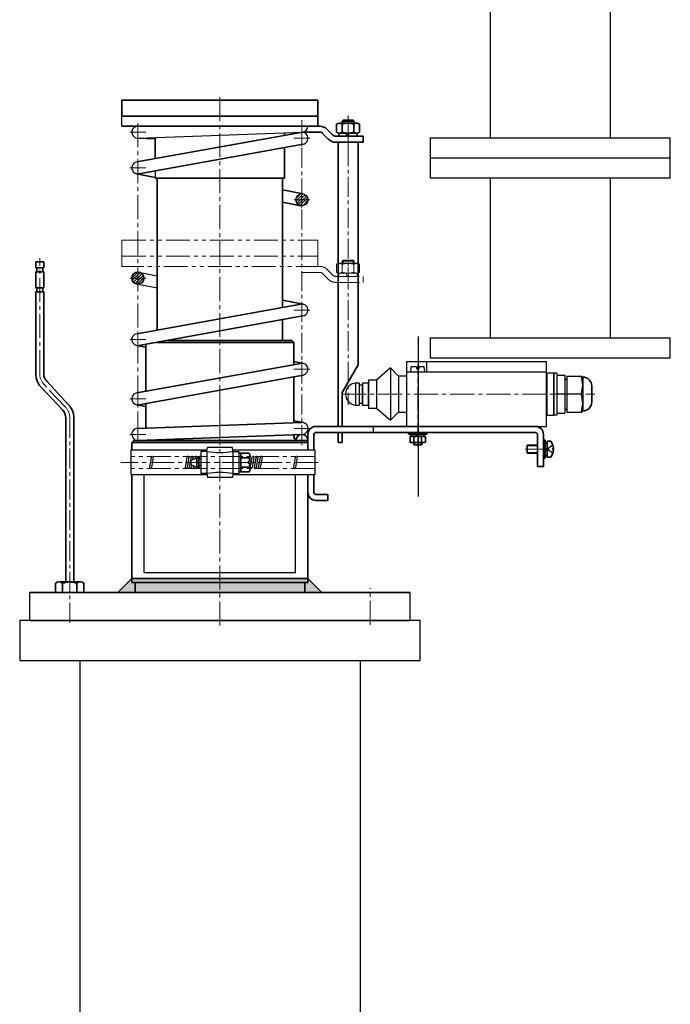
# Model space of a CAD drawing. Units: millimetres. Extents: x 40564 to 138515, y 37598 to 51159.
# Drawn here: x 43757 to 44082, y 40734 to 41226 of the extents above; entities that cross this region are included whole.
import ezdxf

# ---------------------------------------------------------------- set-up
doc = ezdxf.new("R2010")
doc.units = ezdxf.units.MM
for name, pattern in [('01_点化线', [18, 12, -2, 2, -2]), ('02_点化线', [15.4, 10, -1.8, 1.8, -1.8]), ('ACAD_ISO02W100', [15, 12, -3]), ('双点画线', [22, 12, -2, 2, -2, 2, -2]), ('点画线', [18, 12, -2, 2, -2])]:
    doc.linetypes.add(name, pattern=pattern)
for name, color, linetype, lineweight in [('01_线宽0.60', 7, 'Continuous', 35), ('03_线宽0.15', 1, '01_点化线', 18), ('04_线宽0.15', 1, '02_点化线', 18), ('CONT_35', 6, 'Continuous', 25), ('中心线层', 1, '点画线', 18), ('剖面线层', 4, 'Continuous', 18), ('粗实线层', 7, 'Continuous', 35), ('粗实线层_1', 7, 'Continuous', 35), ('细实线层', 7, 'Continuous', 18), ('隐藏层', 152, '双点画线', 18)]:
    doc.layers.add(name, color=color, linetype=linetype, lineweight=lineweight)
doc.layers.add('虚线层', color=6, linetype='ACAD_ISO02W100')

# ---------------------------------------------------------------- blocks, each defined once
blk = doc.blocks.new('M004848754_TM2_BS_0')
at = {"layer": 'CONT_35', "ltscale": 0.25}
for p, q in [((-60, 100), (-60, 90)), ((-60, 100), (60, 100)), ((60, 90), (60, 100)), ((-60, 90), (60, 90)), ((-30, 90), (-30, 10)), ((30, 90), (30, 10)), ((-60, 10), (60, 10)), ((-60, 10), (-60, 0)), ((60, 0), (60, 10)), ((-60, 0), (60, 0))]:
    blk.add_line(p, q, dxfattribs=at)
blk = doc.blocks.new('M004848754_TM2_Cwt_BSPlate_0')
blk.add_blockref('M004848754_TM2_BS_0', (0, 0))

msp = doc.modelspace()

# ---------------------------------------------------------------- hatches: boundary and pattern name
h = msp.add_hatch(color=256)
h.paths.add_polyline_path([(43812.62, 40944.49), (43812.62, 40945.41), (43812.62, 40946.49), (43856.62, 40946.49), (43856.62, 40944.49), (43814.27, 40944.49)], flags=0)
h.paths.add_polyline_path([(43814.27, 40939.49), (43814.27, 40942.16), (43814.27, 40944.49), (43856.62, 40944.49), (43856.62, 40939.49)], flags=0)
h = msp.add_hatch(color=256)
h.paths.add_polyline_path([(43856.62, 40944.49), (43856.62, 40945.2), (43856.62, 40946.49), (43900.62, 40946.49), (43900.62, 40944.49), (43898.97, 40944.49)], flags=0)
h.paths.add_polyline_path([(43856.62, 40939.49), (43856.62, 40943.18), (43856.62, 40944.49), (43898.97, 40944.49), (43898.97, 40939.49)], flags=0)
at = {"layer": '剖面线层'}
h = msp.add_hatch(dxfattribs=at)
h.set_pattern_fill('无图案', color=256, angle=45, style=0, pattern_type=0)
h.set_pattern_definition([(45, (43848.5367, 40834.0855), (-0.7071068, 0.7071068), [])])
edge = h.paths.add_edge_path(flags=0)
edge.add_arc((43815.62, 41096.61), 3, 172.9093, 180, ccw=False)
edge.add_arc((43815.62, 41096.61), 3, 90, 172.9093, ccw=False)
edge.add_line((43815.62, 41099.61), (43815.62, 41096.61))
edge.add_line((43815.62, 41096.61), (43812.62, 41096.61))
edge = h.paths.add_edge_path(flags=0)
edge.add_line((43815.62, 41096.61), (43815.62, 41096.98))
edge.add_line((43815.62, 41096.98), (43815.62, 41099.61))
edge.add_arc((43815.62, 41096.61), 3, 78.9845, 90, ccw=False)
edge.add_arc((43815.62, 41096.61), 3, 0, 78.9845, ccw=False)
edge.add_line((43818.62, 41096.61), (43815.62, 41096.61))
edge = h.paths.add_edge_path(flags=0)
edge.add_line((43815.62, 41093.61), (43815.62, 41094.71))
edge.add_line((43815.62, 41094.71), (43815.62, 41096.61))
edge.add_line((43815.62, 41096.61), (43818.62, 41096.61))
edge.add_arc((43815.62, 41096.61), 3, -90, 0, ccw=False)
edge = h.paths.add_edge_path(flags=0)
edge.add_arc((43815.62, 41096.61), 3, 210.0457, 258.9845, ccw=False)
edge.add_arc((43815.62, 41096.61), 3, 180, 210.0457, ccw=False)
edge.add_line((43812.62, 41096.61), (43815.62, 41096.61))
edge.add_line((43815.62, 41096.61), (43815.62, 41093.61))
edge.add_arc((43815.62, 41096.61), 3, 258.9845, 270, ccw=False)
at = {"layer": '粗实线层'}
for points in [[(43805.62, 40939.49), (43806.4, 40940.27), (43812.62, 40946.49), (43812.62, 40944.49), (43814.27, 40944.49), (43814.27, 40939.49)], [(43907.62, 40939.49), (43906.84, 40940.27), (43900.62, 40946.49), (43900.62, 40944.49), (43898.97, 40944.49), (43898.97, 40939.49)]]:
    msp.add_hatch(color=256, dxfattribs=at).paths.add_polyline_path(points, flags=0)

# ---------------------------------------------------------------- linework, layer by layer
for p, q in [((43819.39, 41185.49), (43893.85, 41185.49)), ((43807.62, 41172.49), (43807.62, 41177.49)), ((43917.62, 41174.99), (43918.12, 41175.49)), ((43917.62, 41174.99), (43923.62, 41174.99)), ((43923.62, 41174.99), (43923.12, 41175.49)), ((43815.72, 41166.49), (43897.73, 41169.49)), ((43897.62, 41169.49), (43897.73, 41169.48)), ((43824.37, 41150.23), (43824.37, 41146.49)), ((43816.19, 41099.55), (43825.37, 41097.77)), ((43825.37, 41091.66), (43815.04, 41093.66)), ((43955.62, 41067.49), (43955.62, 40987.49)), ((44019.81, 41054.69), (43949.81, 41054.69)), ((43949.81, 41054.69), (43949.81, 41022.49)), ((44019.81, 41054.69), (43949.81, 41054.69)), ((43949.81, 41054.69), (43949.81, 41022.49)), ((43959.81, 41054.69), (43959.81, 41049.69)), ((43959.81, 41054.69), (43959.81, 41049.69)), ((44019.81, 41022.49), (44019.81, 41054.69)), ((43941.9, 41051.69), (43934.9, 41045.69)), ((43941.9, 41051.69), (43934.9, 41045.69)), ((43941.9, 41051.69), (43941.9, 41025.69)), ((43941.9, 41051.69), (43945.9, 41047.69)), ((43941.9, 41051.69), (43941.9, 41025.69)), ((43941.9, 41051.69), (43945.9, 41047.69)), ((43945.9, 41047.69), (43945.9, 41029.69)), ((43949.81, 41047.69), (43945.9, 41047.69)), ((43945.9, 41047.69), (43945.9, 41029.69)), ((43949.81, 41047.69), (43945.9, 41047.69)), ((44019.81, 41049.69), (43949.81, 41049.69)), ((44019.81, 41049.69), (43949.81, 41049.69)), ((43951.92, 41049.69), (43952.14, 41052.29)), ((43951.92, 41049.69), (43952.14, 41052.29)), ((43958.92, 41049.69), (43951.92, 41049.69)), ((43958.92, 41049.69), (43951.92, 41049.69)), ((43954.82, 41052.29), (43952.14, 41052.29)), ((43954.82, 41052.29), (43952.14, 41052.29)), ((43954.82, 41052.29), (43954.82, 41051.19)), ((43954.82, 41052.29), (43954.82, 41051.19)), ((43956.02, 41051.19), (43954.82, 41051.19)), ((43956.02, 41051.19), (43954.82, 41051.19)), ((43956.02, 41052.29), (43956.02, 41051.19)), ((43958.69, 41052.29), (43956.02, 41052.29)), ((43956.02, 41052.29), (43956.02, 41051.19)), ((43958.69, 41052.29), (43956.02, 41052.29)), ((43958.92, 41049.69), (43958.69, 41052.29)), ((43958.92, 41049.69), (43958.69, 41052.29)), ((44019.86, 41049.19), (44019.86, 41028.19)), ((44023.36, 41049.19), (44019.86, 41049.19)), ((44023.36, 41028.19), (44023.36, 41049.19)), ((44023.36, 41049.19), (44023.36, 41028.19)), ((44024.86, 41049.19), (44023.36, 41049.19)), ((44024.86, 41049.19), (44024.86, 41028.19)), ((44024.86, 41048.19), (44028.86, 41048.19)), ((44028.86, 41048.19), (44028.86, 41029.19)), ((44029.86, 41047.69), (44029.86, 41029.69)), ((44029.86, 41047.69), (44036.42, 41047.69)), ((44036.42, 41047.69), (44037.36, 41047.69)), ((44037.86, 41047.19), (44037.36, 41047.69)), ((43924.4, 41044.17), (43924.4, 41033.17)), ((43926.4, 41044.17), (43924.4, 41044.17)), ((43927.88, 41043.19), (43926.38, 41043.19)), ((43926.4, 41033.17), (43926.4, 41044.17)), ((43930.87, 41044.17), (43927.87, 41044.17)), ((43927.87, 41044.17), (43927.87, 41033.17)), ((43930.87, 41044.17), (43927.87, 41044.17)), ((43927.88, 41034.19), (43927.88, 41043.19)), ((43934.87, 41045.69), (43930.87, 41045.69)), ((43930.87, 41045.69), (43930.87, 41031.69)), ((43934.87, 41045.69), (43930.87, 41045.69)), ((43930.87, 41045.69), (43930.87, 41031.69)), ((43930.87, 41033.17), (43930.87, 41044.17)), ((43930.87, 41033.17), (43930.87, 41044.17)), ((43934.9, 41045.69), (43934.9, 41031.66)), ((43934.9, 41045.69), (43934.9, 41031.66)), ((44028.86, 41046.19), (44029.86, 41046.19)), ((44037.86, 41047.19), (44037.86, 41030.19)), ((44028.86, 41038.69), (44024.86, 41038.69)), ((44036.42, 41038.69), (44029.86, 41038.69)), ((44037.09, 41038.69), (44036.42, 41038.69)), ((43924.4, 41033.17), (43926.4, 41033.17)), ((43926.38, 41034.19), (43927.88, 41034.19)), ((43927.87, 41033.17), (43930.87, 41033.17)), ((43927.87, 41033.17), (43930.87, 41033.17)), ((43930.87, 41031.69), (43934.87, 41031.69)), ((43930.87, 41031.69), (43934.87, 41031.69)), ((43934.87, 41031.69), (43941.9, 41025.69)), ((43934.87, 41031.69), (43941.9, 41025.69)), ((43941.9, 41025.69), (43945.9, 41029.69)), ((43941.9, 41025.69), (43945.9, 41029.69)), ((43945.9, 41029.69), (43949.81, 41029.69)), ((43945.9, 41029.69), (43949.81, 41029.69)), ((44019.86, 41028.19), (44023.36, 41028.19)), ((44024.86, 41028.19), (44023.36, 41028.19)), ((44024.86, 41029.19), (44028.86, 41029.19)), ((44028.86, 41031.19), (44029.86, 41031.19)), ((44029.86, 41029.69), (44036.42, 41029.69)), ((44036.42, 41029.69), (44037.36, 41029.69)), ((44037.36, 41029.69), (44037.86, 41030.19)), ((43949.81, 41022.49), (44019.81, 41022.49)), ((43949.81, 41022.49), (44019.81, 41022.49)), ((43813.62, 41015.49), (43812.62, 41014.49)), ((43899.62, 41015.49), (43900.62, 41014.49)), ((43812.12, 41010.74), (43850.22, 41010.74)), ((43812.12, 41010.74), (43812.12, 40998.24)), ((43847.12, 41009.99), (43847.12, 40998.99)), ((43850.12, 41009.99), (43847.12, 41009.99)), ((43850.12, 41009.99), (43850.4, 41011.99)), ((43850.12, 41009.99), (43850.12, 40998.99)), ((43862.84, 41011.99), (43850.4, 41011.99)), ((43863.12, 41009.99), (43862.84, 41011.99)), ((43863.01, 41010.74), (43904.12, 41010.74)), ((43863.12, 41009.99), (43863.12, 40998.99)), ((43863.12, 41009.99), (43866.12, 41009.99)), ((43866.12, 41009.99), (43866.12, 40998.99)), ((43904.12, 41010.74), (43904.12, 40998.24)), ((43822.32, 41007.07), (43821.44, 41002.07)), ((43822.32, 41007.07), (43821.44, 41002.07)), ((43822.29, 41006.9), (43821.44, 41002.07)), ((43823.31, 41006.9), (43822.43, 41001.9)), ((43840.16, 41007.07), (43839.27, 41002.07)), ((43840.16, 41007.07), (43839.27, 41002.07)), ((43840.13, 41006.9), (43839.27, 41002.07)), ((43841.14, 41006.9), (43840.26, 41001.9)), ((43842.19, 41007.07), (43841.3, 41002.07)), ((43842.19, 41007.07), (43841.3, 41002.07)), ((43842.18, 41005.51), (43845.12, 41006.84)), ((43842.18, 41003.46), (43845.12, 41002.14)), ((43843.17, 41006.9), (43842.99, 41005.88)), ((43843.17, 41006.9), (43842.99, 41005.88)), ((43844.22, 41007.07), (43844.09, 41006.38)), ((43846.12, 41006.84), (43845.12, 41006.84)), ((43845.2, 41006.9), (43845.19, 41006.84)), ((43846.25, 41007.07), (43846.12, 41006.33)), ((43847.12, 41006.24), (43846.12, 41006.24)), ((43871.62, 41004.99), (43870.92, 41004.99)), ((43871.62, 41003.99), (43870.92, 41003.99)), ((43872.63, 41007.07), (43871.74, 41002.07)), ((43873.61, 41006.9), (43872.73, 41001.9)), ((43874.63, 41006.9), (43873.74, 41001.9)), ((43874.66, 41007.07), (43873.77, 41002.07)), ((43874.66, 41007.07), (43873.77, 41002.07)), ((43874.66, 41007.07), (43873.77, 41002.07)), ((43874.66, 41007.07), (43873.77, 41002.07)), ((43875.64, 41006.9), (43874.76, 41001.9)), ((43875.64, 41006.9), (43874.76, 41001.9)), ((43875.64, 41006.9), (43874.76, 41001.9)), ((43876.69, 41007.07), (43875.81, 41002.07)), ((43877.67, 41006.9), (43876.79, 41001.9)), ((43894.23, 41007.07), (43893.35, 41002.07)), ((43895.22, 41006.9), (43894.33, 41001.9)), ((43842.54, 41003.3), (43842.29, 41001.9)), ((43842.54, 41003.3), (43842.29, 41001.9)), ((43843.48, 41002.87), (43843.34, 41002.07)), ((43844.42, 41002.45), (43844.32, 41001.9)), ((43846.12, 41002.14), (43845.12, 41002.14)), ((43845.38, 41002.14), (43845.37, 41002.07)), ((43847.12, 41002.74), (43846.12, 41002.74)), ((43846.5, 41002.74), (43846.35, 41001.9)), ((43850.12, 40998.99), (43847.12, 40998.99)), ((43850.12, 40998.99), (43850.4, 40996.99)), ((43863.12, 40998.99), (43862.84, 40996.99)), ((43863.12, 40998.99), (43866.12, 40998.99)), ((43850.22, 40998.24), (43812.12, 40998.24)), ((43818.78, 40949.43), (43818.78, 40998.24)), ((43862.84, 40996.99), (43850.4, 40996.99)), ((43904.12, 40998.24), (43863.01, 40998.24)), ((43894.45, 40949.43), (43894.45, 40998.24)), ((43818.78, 40949.43), (43894.45, 40949.43)), ((43761.62, 40925.49), (43761.62, 40939.49)), ((43951.62, 40925.49), (43951.62, 40939.49))]:
    msp.add_line(p, q)
at = {"linetype": '点画线', "lineweight": 18}
for p, q in [((43904.12, 41007.49), (43812.12, 41007.49)), ((43904.12, 41001.49), (43812.12, 41001.49))]:
    msp.add_line(p, q, dxfattribs=at)
msp.add_circle((43897.62, 41135.75), 3)
for centre, radius, start, end in [((43815.62, 41169.49), 3, 89.9942, 272.0333), ((43897.62, 41172.49), 3, 270, 360), ((43897.62, 41166.49), 3, 280.2213, 100.5176), ((43815.62, 41151.7), 3, 100.2213, 280.5176), ((43897.62, 41080.66), 3, 279.9289, 100.5216), ((43815.62, 41065.86), 3, 100.2253, 280.2253), ((43897.62, 41051.07), 3, 280.2253, 100.2253), ((44024.26, 41043.19), 13.6, 340.6714, 19.3286), ((43924.9, 41038.67), 5.52, 95.1944, 264.8056), ((43815.62, 41036.28), 3, 99.9289, 279.9289), ((44024.26, 41034.19), 13.6, 340.6714, 19.3286), ((43897.62, 41021.49), 3, 270, 92.0953), ((43815.62, 41018.49), 3, 90, 272.1628), ((43856.62, 41051.99), 42.5, 261.2026, 278.7974), ((43822.82, 41006.99), 0.5, 350, 170), ((43822.82, 41006.99), 0.5, 350, 170), ((43840.65, 41006.99), 0.5, 350, 180), ((43840.65, 41006.99), 0.5, 350, 180), ((43842.22, 41005.42), 0.1, 114.2277, 180), ((43842.22, 41003.55), 0.1, 180, 245.7723), ((43842.68, 41006.99), 0.5, 350, 180), ((43842.68, 41006.99), 0.5, 350, 180), ((43844.71, 41006.99), 0.5, 350, 180), ((43846.74, 41006.99), 0.5, 41.2627, 180), ((43873.12, 41006.99), 0.5, 350, 180), ((43875.15, 41006.99), 0.5, 350, 180), ((43875.15, 41006.99), 0.5, 350, 180), ((43875.15, 41006.99), 0.5, 350, 180), ((43875.15, 41006.99), 0.5, 350, 180), ((43877.18, 41006.99), 0.5, 350, 180), ((43894.72, 41006.99), 0.5, 350, 180), ((43821.93, 41001.99), 0.5, 170, 350), ((43821.93, 41001.99), 0.5, 170, 350), ((43839.77, 41001.99), 0.5, 170, 350), ((43839.77, 41001.99), 0.5, 170, 350), ((43841.8, 41001.99), 0.5, 170, 350), ((43841.8, 41001.99), 0.5, 170, 350), ((43843.83, 41001.99), 0.5, 170, 350), ((43845.86, 41001.99), 0.5, 170, 350), ((43856.62, 40956.99), 42.5, 81.2026, 98.7974), ((43872.24, 41001.99), 0.5, 170, 350), ((43874.27, 41001.99), 0.5, 170, 350), ((43874.27, 41001.99), 0.5, 170, 350), ((43874.27, 41001.99), 0.5, 170, 350), ((43874.27, 41001.99), 0.5, 170, 350), ((43876.3, 41001.99), 0.5, 170, 350), ((43893.84, 41001.99), 0.5, 170, 350)]:
    msp.add_arc(centre, radius, start, end)
at = {"layer": '01_线宽0.60'}
for p, q in [((43807.62, 41185.49), (43905.62, 41185.49)), ((43807.62, 41185.49), (43807.62, 41177.49)), ((43905.62, 41177.49), (43905.62, 41185.49)), ((43807.62, 41177.49), (43905.62, 41177.49)), ((43895.47, 41177.49), (43891.77, 41177.49)), ((43905.62, 41172.49), (43905.62, 41177.49)), ((43906.55, 41172.49), (43807.62, 41172.49)), ((43917.62, 41173.99), (43917.62, 41174.99)), ((43918.12, 41175.49), (43923.12, 41175.49)), ((43923.62, 41173.99), (43923.62, 41174.99)), ((43824.37, 41166.14), (43815.5, 41166.49)), ((43824.37, 41166.83), (43824.37, 41156.44)), ((43888.87, 41168.49), (43888.87, 41167.96)), ((43888.87, 41161.74), (43888.87, 41146.49)), ((43915.62, 41164.49), (43925.62, 41164.49)), ((43915.62, 41022.49), (43915.62, 41164.49)), ((43925.62, 41053.34), (43925.62, 41164.49)), ((43815.04, 41154.65), (43815.04, 41154.65)), ((43824.37, 41146.94), (43815.04, 41148.76)), ((43824.37, 41146.49), (43888.87, 41146.49)), ((43825.37, 41146.49), (43825.37, 41070.67)), ((43898.19, 41138.69), (43887.87, 41140.7)), ((43897.04, 41132.8), (43887.87, 41134.59)), ((43764.62, 41104.79), (43768.62, 41104.79)), ((43764.62, 41101.79), (43764.62, 41104.79)), ((43764.62, 41101.79), (43768.62, 41101.79)), ((43765.12, 41099.79), (43765.12, 41101.79)), ((43768.12, 41099.79), (43768.12, 41101.79)), ((43768.62, 41101.79), (43768.62, 41104.79)), ((43764.62, 41099.79), (43768.62, 41099.79)), ((43764.62, 41091.79), (43768.62, 41091.79)), ((43764.62, 41089.79), (43768.62, 41089.79)), ((43765.12, 41089.79), (43765.12, 41091.79)), ((43768.12, 41089.79), (43768.12, 41091.79)), ((43898.19, 41083.6), (43887.87, 41085.61)), ((43815.04, 41062.92), (43815.04, 41062.92)), ((43819.62, 41062.03), (43815.04, 41062.92)), ((43819.62, 41040.03), (43819.62, 41063.54)), ((43819.62, 41059.63), (43819.62, 41063.54)), ((43830.42, 41065.49), (43856.62, 41065.49)), ((43856.62, 41065.49), (43892.62, 41065.49)), ((43893.62, 41053.4), (43893.62, 41064.49)), ((43898.19, 41054.02), (43893.62, 41054.91)), ((43917.62, 41039.49), (43925.62, 41053.34)), ((43781.07, 41033.26), (43770.09, 41045.04)), ((43893.62, 41024.34), (43893.62, 41047.3)), ((43767.17, 41042.31), (43778.14, 41030.54)), ((43815.04, 41039.23), (43815.04, 41039.23)), ((43917.62, 41022.49), (43917.62, 41039.49)), ((43819.62, 41032.45), (43815.04, 41033.34)), ((43819.62, 41021.66), (43819.62, 41033.94)), ((43779.62, 41024.88), (43779.62, 41026.79)), ((43779.62, 40944.79), (43779.62, 41024.88)), ((43783.62, 41024.88), (43783.62, 41026.79)), ((43783.62, 40944.79), (43783.62, 41024.88)), ((43898.19, 41024.43), (43893.62, 41025.32)), ((43893.62, 41017.49), (43893.62, 41018.34)), ((43900.62, 41010.74), (43900.62, 41018.49)), ((43903.62, 41010.74), (43903.62, 41018.49)), ((43904.62, 41022.49), (44015.37, 41022.49)), ((43904.62, 41022.49), (44015.37, 41022.49)), ((43904.62, 41019.49), (44014.27, 41019.49)), ((43904.62, 41019.49), (44014.27, 41019.49)), ((43915.62, 41014.49), (43915.62, 41019.49)), ((43917.62, 41014.49), (43917.62, 41019.49)), ((43950.92, 41019.49), (43950.92, 41018.69)), ((43950.92, 41019.49), (43950.92, 41018.69)), ((43950.92, 41018.69), (43959.92, 41018.69)), ((43950.92, 41018.69), (43959.92, 41018.69)), ((43952.12, 41018.69), (43958.72, 41018.69)), ((43952.12, 41017.59), (43952.12, 41018.69)), ((43952.12, 41018.69), (43958.72, 41018.69)), ((43952.12, 41017.59), (43952.12, 41018.69)), ((43955.42, 41017.59), (43954.87, 41018.69)), ((43955.42, 41017.59), (43954.87, 41018.69)), ((43955.42, 41018.69), (43955.97, 41017.59)), ((43955.42, 41018.69), (43955.97, 41017.59)), ((43958.72, 41018.69), (43958.72, 41017.59)), ((43958.72, 41018.69), (43958.72, 41017.59)), ((43959.92, 41018.69), (43959.92, 41019.49)), ((43959.92, 41018.69), (43959.92, 41019.49)), ((44015.27, 41018.49), (44015.27, 41002.49)), ((44018.27, 41002.49), (44018.27, 41018.49)), ((43812.62, 41010.74), (43812.62, 41014.49)), ((43813.62, 41015.49), (43900.62, 41015.49)), ((43894.62, 41015.49), (43900.62, 41015.49)), ((43915.62, 41014.49), (43917.62, 41014.49)), ((43951.59, 41014.58), (43951.59, 41017.4)), ((43951.59, 41014.58), (43951.59, 41017.4)), ((43952.12, 41017.59), (43958.72, 41017.59)), ((43952.12, 41017.59), (43956.42, 41017.59)), ((43952.12, 41017.59), (43958.72, 41017.59)), ((43952.12, 41017.59), (43956.42, 41017.59)), ((43956.42, 41014.39), (43952.54, 41014.39)), ((43956.42, 41014.39), (43952.54, 41014.39)), ((43953.42, 41013.33), (43953.42, 41014.39)), ((43953.42, 41013.33), (43953.42, 41014.39)), ((43957.42, 41013.33), (43953.42, 41013.33)), ((43957.42, 41013.33), (43953.42, 41013.33)), ((43953.5, 41014.58), (43953.5, 41017.4)), ((43953.5, 41014.58), (43953.5, 41017.4)), ((43956.42, 41017.59), (43958.72, 41017.59)), ((43956.42, 41017.59), (43958.72, 41017.59)), ((43958.29, 41014.39), (43956.42, 41014.39)), ((43958.29, 41014.39), (43956.42, 41014.39)), ((43957.33, 41017.4), (43957.33, 41014.58)), ((43957.33, 41017.4), (43957.33, 41014.58)), ((43957.42, 41013.33), (43957.42, 41014.39)), ((43957.42, 41013.33), (43957.42, 41014.39)), ((43959.25, 41017.4), (43959.25, 41014.58)), ((43959.25, 41017.4), (43959.25, 41014.58)), ((44015.27, 41002.49), (44018.27, 41002.49)), ((43812.62, 40944.49), (43812.62, 40998.24)), ((43900.62, 40944.49), (43900.62, 40998.24)), ((43903.62, 40989.51), (43903.62, 40998.24)), ((43904.62, 40988.51), (43910.62, 40988.51)), ((43904.62, 40985.51), (43910.62, 40985.51)), ((43910.62, 40985.51), (43910.62, 40988.51)), ((43776.29, 40944.79), (43786.94, 40944.79)), ((43776.29, 40944.79), (43786.94, 40944.79)), ((43900.62, 40944.49), (43812.62, 40944.49)), ((43814.27, 40939.49), (43814.27, 40944.49)), ((43898.97, 40939.49), (43898.97, 40944.49)), ((43898.97, 40939.49), (43898.97, 40944.49)), ((43761.62, 40939.49), (43951.62, 40939.49)), ((43774.52, 40944.12), (43774.52, 40939.49)), ((43774.52, 40944.12), (43774.52, 40939.49)), ((43778.07, 40944.12), (43778.07, 40939.49)), ((43778.07, 40944.12), (43778.07, 40939.49)), ((43785.17, 40944.12), (43785.17, 40939.49)), ((43785.17, 40944.12), (43785.17, 40939.49)), ((43788.72, 40944.12), (43788.72, 40939.49)), ((43788.72, 40944.12), (43788.72, 40939.49)), ((43951.62, 40925.49), (43761.62, 40925.49))]:
    msp.add_line(p, q, dxfattribs=at)
for centre, radius, start, end in [((43890.87, 41168.49), 2, 160.8156, 180), ((43897.62, 41015.49), 3, 0, 180), ((43904.62, 41018.49), 4, 90, 180), ((43904.62, 41018.49), 1, 90, 180), ((44014.27, 41018.49), 4, 0, 90), ((44014.27, 41018.49), 1, 0, 90), ((43895.62, 41017.49), 2, 180, 240.3768), ((43952.54, 41015.09), 2.5, 67.4923, 112.5077), ((43952.54, 41015.09), 2.5, 67.4923, 112.5077), ((43952.54, 41016.89), 2.5, 247.4923, 292.5077), ((43952.54, 41016.89), 2.5, 247.4923, 292.5077), ((43955.42, 41007.87), 9.72, 78.6365, 101.3635), ((43955.42, 41007.87), 9.72, 78.6365, 101.3635), ((43955.42, 41024.11), 9.72, 258.6365, 281.3635), ((43955.42, 41024.11), 9.72, 258.6365, 281.3635), ((43958.29, 41015.09), 2.5, 67.4923, 112.5077), ((43958.29, 41015.09), 2.5, 67.4923, 112.5077), ((43958.29, 41016.89), 2.5, 247.4923, 292.5077), ((43958.29, 41016.89), 2.5, 247.4923, 292.5077), ((43904.62, 40989.51), 4, 180, 270), ((43904.62, 40989.51), 1, 180, 270), ((43776.29, 40942.08), 2.71, 49.0649, 130.9351), ((43776.29, 40942.08), 2.71, 49.0649, 130.9351), ((43781.62, 40934.94), 9.84, 68.8582, 111.1418), ((43781.62, 40934.94), 9.84, 68.8582, 111.1418), ((43786.94, 40942.08), 2.71, 49.0649, 130.9351), ((43786.94, 40942.08), 2.71, 49.0649, 130.9351)]:
    msp.add_arc(centre, radius, start, end, dxfattribs=at)
at = {"layer": '03_线宽0.15'}
msp.add_line((43766.62, 41048.79), (43766.62, 41106.55), dxfattribs=at)
at = {"layer": '04_线宽0.15'}
for p, q in [((43920.62, 41177.94), (43920.62, 41033.32)), ((43897.62, 41013.12), (43897.62, 41175.49)), ((43856.62, 41042.99), (43856.62, 41022.45)), ((43781.62, 41026.79), (43781.62, 40923.03))]:
    msp.add_line(p, q, dxfattribs=at)
at = {"layer": 'CONT_35', "ltscale": 0.25}
for p, q in [((43786.62, 40905.49), (43786.62, 40461.73)), ((43926.62, 40905.49), (43926.62, 40461.73))]:
    msp.add_line(p, q, dxfattribs=at)
msp.add_lwpolyline([(43956.62, 40905.49), (43956.62, 40925.49), (43756.62, 40925.49), (43756.62, 40905.49)], close=True, dxfattribs=at)
at = {"layer": '中心线层'}
for p, q in [((43856.62, 40923.05), (43856.62, 41188.13)), ((43815.62, 41173.99), (43815.62, 41026.49)), ((43815.62, 41165.49), (43815.62, 41173.49)), ((43920.62, 41161.49), (43920.62, 41172.09)), ((43811.62, 41169.49), (43819.62, 41169.49)), ((43893.62, 41166.49), (43901.62, 41166.49)), ((43897.62, 41162.49), (43897.62, 41170.49)), ((43811.62, 41151.7), (43819.62, 41151.7)), ((43815.62, 41147.7), (43815.62, 41155.7)), ((43897.62, 41131.75), (43897.62, 41139.75)), ((43893.62, 41135.75), (43901.62, 41135.75)), ((43815.62, 41100.61), (43815.62, 41092.61)), ((43811.62, 41096.61), (43819.62, 41096.61)), ((43897.62, 41084.66), (43897.62, 41076.66)), ((43893.62, 41080.66), (43901.62, 41080.66)), ((43815.62, 41069.86), (43815.62, 41061.86)), ((43811.62, 41065.86), (43819.62, 41065.86)), ((43897.62, 41047.07), (43897.62, 41055.07)), ((43955.42, 41012.33), (43955.42, 41053.42)), ((43955.42, 41012.33), (43955.42, 41053.42)), ((43893.62, 41051.07), (43901.62, 41051.07)), ((43779.6, 41031.9), (43768.63, 41043.67)), ((43815.62, 41032.28), (43815.62, 41040.28)), ((44021.36, 41038.69), (44043.85, 41038.69)), ((43811.62, 41036.28), (43819.62, 41036.28)), ((43815.62, 41014.75), (43815.62, 41028.27)), ((43811.62, 41018.49), (43819.62, 41018.49)), ((43893.62, 41021.49), (43901.62, 41021.49)), ((43955.42, 41020.49), (43955.42, 41017.69)), ((43955.42, 41020.49), (43955.42, 41017.69)), ((44009.17, 41011.16), (44023.57, 41011.16)), ((43905.78, 41004.49), (43807.12, 41004.49)), ((43931.62, 40923.39), (43931.62, 40941.69))]:
    msp.add_line(p, q, dxfattribs=at)
at = {"layer": '中心线层', "color": 1, "linetype": '点画线', "lineweight": 18}
msp.add_line((43917.73, 41038.69), (44038.89, 41038.69), dxfattribs=at)
msp.add_line((43917.73, 41038.69), (44038.89, 41038.69), dxfattribs=at)
at = {"layer": '中心线层', "linetype": '点画线', "lineweight": 18}
msp.add_line((43870.87, 41004.49), (43854.87, 41004.49), dxfattribs=at)
at = {"layer": '中心线层'}
for centre, start, end in [((43774.12, 41048.79), 180, 222.9859), ((43774.12, 41026.79), 0, 42.9859)]:
    msp.add_arc(centre, 7.5, start, end, dxfattribs=at)
at = {"layer": '剖面线层'}
for p, q in [((43812.64, 41169.15), (43812.64, 41169.15)), ((43813.59, 41167.28), (43813.59, 41167.28)), ((43814.45, 41166.72), (43814.45, 41166.72)), ((43815.63, 41166.48), (43815.63, 41166.49)), ((43894.74, 41136.61), (43896.75, 41138.62)), ((43895.29, 41135.75), (43897.62, 41138.07)), ((43896.71, 41135.75), (43897.62, 41136.66)), ((43897.62, 41138.07), (43898.23, 41138.68)), ((43897.62, 41136.66), (43899.23, 41138.27)), ((43898.12, 41135.75), (43899.98, 41137.6)), ((43899.54, 41135.75), (43900.47, 41136.68)), ((43894.68, 41135.13), (43895.29, 41135.75)), ((43895.09, 41134.13), (43896.71, 41135.75)), ((43895.76, 41133.39), (43897.62, 41135.24)), ((43896.69, 41132.9), (43897.62, 41133.83)), ((43897.62, 41133.83), (43899.54, 41135.75)), ((43897.62, 41135.24), (43898.12, 41135.75)), ((43897.97, 41132.77), (43900.6, 41135.39))]:
    msp.add_line(p, q, dxfattribs=at)
at = {"layer": '粗实线层'}
for p, q in [((43914.84, 41169.56), (43914.84, 41173.51)), ((43924.95, 41173.99), (43916.29, 41173.99)), ((43917.73, 41173.51), (43917.73, 41169.56)), ((43923.5, 41173.51), (43923.5, 41169.56)), ((43926.39, 41169.56), (43926.39, 41173.51)), ((43815.08, 41154.65), (43897.1, 41169.44)), ((43914.44, 41167.49), (43928.12, 41167.49)), ((43915.97, 41169.09), (43925.27, 41169.09)), ((43915.97, 41167.49), (43915.97, 41169.09)), ((43920.2, 41167.49), (43919.77, 41169.09)), ((43921.03, 41167.49), (43920.6, 41169.09)), ((43924.95, 41169.09), (43924.95, 41169.09)), ((43925.27, 41167.49), (43925.27, 41169.09)), ((43928.12, 41164.49), (43928.12, 41167.49)), ((43898.15, 41163.53), (43816.13, 41148.75)), ((43914.44, 41164.49), (43928.12, 41164.49)), ((43887.87, 41146.49), (43887.87, 41081.94)), ((43764.62, 41091.79), (43764.62, 41099.79)), ((43768.62, 41099.79), (43768.62, 41091.79)), ((43764.62, 41048.79), (43764.62, 41089.79)), ((43768.62, 41089.79), (43768.62, 41048.79)), ((43897.1, 41083.61), (43815.08, 41068.82)), ((43816.15, 41062.91), (43898.13, 41077.7)), ((43887.87, 41075.85), (43887.87, 41065.49)), ((43824.88, 41064.49), (43856.62, 41064.49)), ((43856.62, 41064.49), (43893.62, 41064.49)), ((43892.62, 41065.49), (43893.62, 41064.49)), ((43815.1, 41039.24), (43897.08, 41054.02)), ((43898.15, 41048.12), (43816.13, 41033.33)), ((44042.36, 41042.73), (44042.36, 41034.65)), ((43815.51, 41021.48), (43897.51, 41024.48)), ((43897.51, 41018.48), (43815.72, 41015.49)), ((43812.62, 41014.49), (43900.62, 41014.49)), ((44018.27, 41006.66), (44018.27, 41015.66)), ((44018.27, 41015.66), (44019.07, 41015.66)), ((44019.07, 41015.66), (44019.07, 41006.66)), ((44019.07, 41008.02), (44019.07, 41014.32)), ((44020.17, 41014.32), (44019.07, 41014.32)), ((44020.17, 41007.17), (44020.17, 41015.17)), ((44020.17, 41015.17), (44021.86, 41015.17)), ((44020.17, 41008.02), (44020.17, 41014.32)), ((43871.25, 41009.11), (43866.12, 41009.11)), ((43867.12, 41009.11), (43867.12, 40999.87)), ((44010.17, 41009.16), (44010.17, 41013.16)), ((44010.17, 41013.16), (44015.27, 41013.16)), ((44010.17, 41009.16), (44015.27, 41009.16)), ((44020.02, 41011.42), (44019.07, 41011.16)), ((44020.17, 41010.89), (44019.07, 41010.59)), ((44020.17, 41011.46), (44020.02, 41011.42)), ((44022.88, 41011.57), (44022.88, 41010.77)), ((44023.27, 41011.57), (44022.88, 41011.57)), ((44023.27, 41010.77), (44022.88, 41010.77)), ((43842.12, 41005.42), (43842.12, 41003.55)), ((43845.12, 41006.84), (43845.12, 41002.14)), ((43846.12, 41006.84), (43846.12, 41002.14)), ((43871.25, 41006.8), (43867.12, 41006.8)), ((43870.92, 41004.99), (43870.92, 41003.99)), ((43871.62, 41007.95), (43871.62, 41004.99)), ((43871.62, 41003.99), (43871.62, 41001.02)), ((44019.07, 41006.66), (44018.27, 41006.66)), ((44020.17, 41008.02), (44019.07, 41008.02)), ((44021.88, 41007.17), (44020.17, 41007.17)), ((43871.25, 40999.87), (43866.12, 40999.87)), ((43871.25, 41002.18), (43867.12, 41002.18)), ((43805.62, 40939.49), (43812.62, 40946.49)), ((43812.62, 40946.49), (43900.62, 40946.49)), ((43907.62, 40939.49), (43900.62, 40946.49))]:
    msp.add_line(p, q, dxfattribs=at)
msp.add_circle((43815.62, 41096.61), 3, dxfattribs=at)
for centre, radius, start, end in [((43906.55, 41167.49), 5, 45, 90), ((43916.29, 41171.56), 2.43, 53.5307, 126.4693), ((43920.62, 41164.99), 9, 71.2917, 108.7083), ((43924.95, 41171.56), 2.43, 53.5307, 126.4693), ((43906.55, 41167.49), 2, 45, 90), ((43914.44, 41169.49), 5, 225, 270), ((43914.44, 41169.49), 2, 225, 270), ((43916.29, 41171.51), 2.43, 233.5307, 306.4693), ((43920.62, 41178.09), 9, 251.2917, 288.7083), ((43924.95, 41171.51), 2.43, 233.5307, 306.4693), ((43774.12, 41048.79), 9.5, 180, 222.9859), ((43774.12, 41048.79), 5.5, 180, 222.9859), ((44037.86, 41042.69), 4.5, 359.4565, 90), ((43774.12, 41026.79), 9.5, 0, 42.9859), ((44037.86, 41034.69), 4.5, 270, 0.5435), ((43774.12, 41026.79), 5.5, 0, 42.9859), ((44016.88, 41011.17), 6.39, 3.5833, 38.7523), ((43869.6, 41007.95), 2.01, 324.97, 35.03), ((44016.88, 41011.17), 6.4, 321.2477, 356.4167), ((43864.12, 41004.49), 7.5, 3.8226, 17.9339), ((43864.12, 41004.49), 7.5, 342.0661, 356.1774), ((43869.6, 41001.02), 2.01, 324.97, 35.03)]:
    msp.add_arc(centre, radius, start, end, dxfattribs=at)
at = {"layer": '粗实线层_1'}
for p, q in [((43910.08, 41171.02), (43913.03, 41168.07)), ((43897.62, 41169.49), (43906.55, 41169.49)), ((43907.96, 41168.9), (43910.91, 41165.95))]:
    msp.add_line(p, q, dxfattribs=at)
at = {"layer": '细实线层'}
for p, q in [((43918.12, 41173.99), (43918.12, 41175.49)), ((43923.12, 41173.99), (43923.12, 41175.49)), ((43953.92, 41013.33), (43953.92, 41014.39)), ((43953.92, 41013.33), (43953.92, 41014.39)), ((43956.92, 41013.33), (43956.92, 41014.39)), ((43956.92, 41013.33), (43956.92, 41014.39)), ((44015.27, 41012.86), (44010.17, 41012.86)), ((44015.27, 41009.46), (44010.17, 41009.46))]:
    msp.add_line(p, q, dxfattribs=at)
at = {"layer": '虚线层'}
for p, q in [((43933.11, 41022.49), (43933.11, 41019.49)), ((43933.11, 41022.49), (43933.11, 41019.49)), ((44022.88, 41013.17), (44019.86, 41011.17)), ((44022.88, 41009.17), (44019.86, 41011.17)), ((44020.79, 41011.77), (44020.79, 41010.57))]:
    msp.add_line(p, q, dxfattribs=at)
at = {"layer": '隐藏层'}
for p, q in [((43807.62, 41115.49), (43807.62, 41107.49)), ((43807.62, 41115.49), (43905.62, 41115.49)), ((43905.62, 41107.49), (43905.62, 41115.49)), ((43807.62, 41107.49), (43905.62, 41107.49)), ((43807.62, 41102.49), (43807.62, 41107.49)), ((43905.62, 41102.49), (43905.62, 41107.49)), ((43906.55, 41102.49), (43807.62, 41102.49)), ((43914.84, 41099.56), (43914.84, 41103.51)), ((43924.95, 41103.99), (43916.29, 41103.99)), ((43917.62, 41104.99), (43918.12, 41105.49)), ((43917.62, 41104.99), (43923.62, 41104.99)), ((43917.62, 41103.99), (43917.62, 41104.99)), ((43917.73, 41103.51), (43917.73, 41099.56)), ((43918.12, 41103.99), (43918.12, 41105.49)), ((43918.12, 41105.49), (43923.12, 41105.49)), ((43920.62, 41091.49), (43920.62, 41102.09)), ((43923.12, 41103.99), (43923.12, 41105.49)), ((43923.62, 41104.99), (43923.12, 41105.49)), ((43923.5, 41103.51), (43923.5, 41099.56)), ((43923.62, 41103.99), (43923.62, 41104.99)), ((43926.39, 41099.56), (43926.39, 41103.51)), ((43897.62, 41099.49), (43906.55, 41099.49)), ((43907.96, 41098.9), (43910.91, 41095.95)), ((43910.08, 41101.02), (43913.03, 41098.07)), ((43914.44, 41097.49), (43928.12, 41097.49)), ((43915.97, 41099.09), (43925.27, 41099.09)), ((43915.97, 41097.49), (43915.97, 41099.09)), ((43920.2, 41097.49), (43919.77, 41099.09)), ((43921.03, 41097.49), (43920.6, 41099.09)), ((43924.95, 41099.09), (43924.95, 41099.09)), ((43925.27, 41097.49), (43925.27, 41099.09)), ((43928.12, 41094.49), (43928.12, 41097.49)), ((43914.44, 41094.49), (43928.12, 41094.49)), ((43915.62, 41094.49), (43925.62, 41094.49))]:
    msp.add_line(p, q, dxfattribs=at)
for centre, radius, start, end in [((43906.55, 41097.49), 5, 45, 90), ((43916.29, 41101.56), 2.43, 53.5307, 126.4693), ((43920.62, 41094.99), 9, 71.2917, 108.7083), ((43924.95, 41101.56), 2.43, 53.5307, 126.4693), ((43906.55, 41097.49), 2, 45, 90), ((43914.44, 41099.49), 2, 225, 270), ((43916.29, 41101.51), 2.43, 233.5307, 306.4693), ((43920.62, 41108.09), 9, 251.2917, 288.7083), ((43924.95, 41101.51), 2.43, 233.5307, 306.4693), ((43914.44, 41099.49), 5, 225, 270)]:
    msp.add_arc(centre, radius, start, end, dxfattribs=at)

# ---------------------------------------------------------------- block references
for p in [(44021.62, 41156.73), (44021.62, 41056.73), (44021.62, 41056.73)]:
    msp.add_blockref('M004848754_TM2_Cwt_BSPlate_0', p)

doc.saveas('drawing.dxf')
